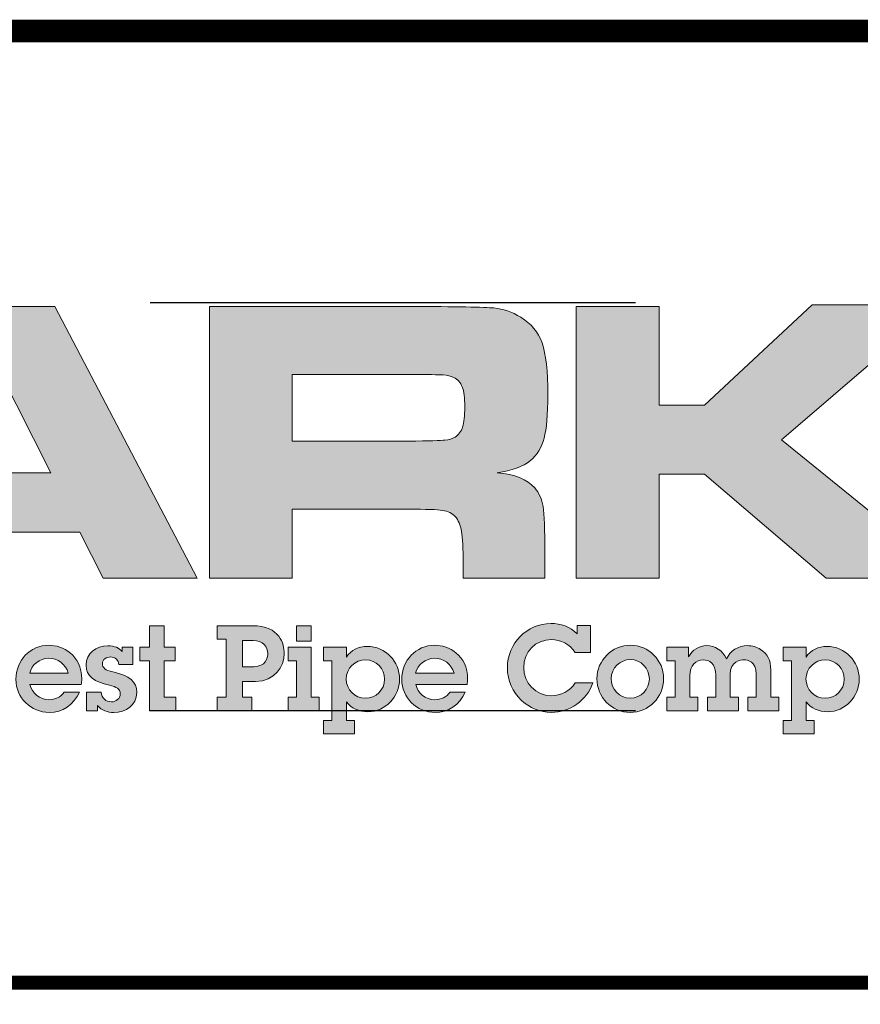
# Model space of a CAD drawing. Extents: x 302 to 599, y -9 to 375.
# Drawn here: x 528 to 565, y 32 to 76 of the extents above; entities that cross this region are included whole.
import ezdxf

# ---------------------------------------------------------------- set-up
doc = ezdxf.new("R2010")
doc.units = 0
doc.header["$LTSCALE"] = 30
doc.header["$MEASUREMENT"] = 0
doc.linetypes.add('HIDDEN', pattern=[0.375, 0.25, -0.125])
doc.layers.get('DEFPOINTS').update_dxf_attribs({"linetype": 'CONTINUOUS'})
for name, color, linetype in [('DIM', 1, 'CONTINUOUS'), ('Layer 1', 7, 'CONTINUOUS'), ('SHT', 1, 'CONTINUOUS')]:
    doc.layers.add(name, color=color, linetype=linetype)

# ---------------------------------------------------------------- blocks, each defined once
blk = doc.blocks.new('A$Cc76bf708')
at = {"layer": 'Layer 1', "true_color": 0x004677}
h = blk.add_hatch(color=156, dxfattribs=at)
h.paths.add_polyline_path([(21.467, 6.25), (21.107, 6.96), (18.329, 6.96), (17.969, 6.25), (16.508, 6.25), (18.735, 10.449), (20.723, 10.449), (22.919, 6.25)])
h.paths.add_polyline_path([(20.658, 7.88), (19.849, 9.471), (19.594, 9.471), (18.784, 7.88)])
h = blk.add_hatch(color=156, dxfattribs=at)
edge = h.paths.add_edge_path()
edge.add_spline(control_points=[(23.11, 6.25), (23.11, 6.25), (23.11, 10.449), (23.11, 10.449), (23.11, 10.449), (26.202, 10.449), (26.202, 10.449), (26.928, 10.447), (27.363, 10.439), (27.507, 10.426), (27.65, 10.413), (27.789, 10.365), (27.922, 10.283), (28.082, 10.187), (28.192, 10.054), (28.251, 9.885), (28.311, 9.715), (28.34, 9.449), (28.34, 9.086), (28.34, 8.781), (28.321, 8.556), (28.283, 8.413), (28.246, 8.269), (28.174, 8.154), (28.07, 8.068), (27.957, 7.976), (27.787, 7.912), (27.559, 7.877), (27.828, 7.857), (28.02, 7.78), (28.137, 7.646), (28.205, 7.566), (28.248, 7.47), (28.267, 7.356), (28.285, 7.242), (28.294, 7.003), (28.294, 6.64), (28.294, 6.64), (28.294, 6.25), (28.294, 6.25), (28.294, 6.25), (27.033, 6.25), (27.033, 6.25), (27.033, 6.25), (27.033, 6.474), (27.033, 6.474), (27.033, 6.708), (27.024, 6.875), (27.007, 6.974), (26.989, 7.074), (26.957, 7.15), (26.91, 7.203), (26.863, 7.253), (26.797, 7.284), (26.714, 7.297), (26.631, 7.311), (26.457, 7.317), (26.193, 7.317), (26.193, 7.317), (24.39, 7.317), (24.39, 7.317), (24.39, 7.317), (24.39, 6.25), (24.39, 6.25), (24.39, 6.25), (23.11, 6.25), (23.11, 6.25)], knot_values=[0, 0, 0, 0, 1, 1, 1, 2, 2, 2, 3, 3, 3, 4, 4, 4, 5, 5, 5, 6, 6, 6, 7, 7, 7, 8, 8, 8, 9, 9, 9, 10, 10, 10, 11, 11, 11, 12, 12, 12, 13, 13, 13, 14, 14, 14, 15, 15, 15, 16, 16, 16, 17, 17, 17, 18, 18, 18, 19, 19, 19, 20, 20, 20, 21, 21, 21, 22, 22, 22, 22], degree=3, periodic=0)
edge = h.paths.add_edge_path()
edge.add_spline(control_points=[(24.39, 8.366), (24.39, 8.366), (26.19, 8.366), (26.19, 8.366), (26.504, 8.373), (26.691, 8.378), (26.751, 8.383), (26.812, 8.388), (26.864, 8.404), (26.907, 8.431), (26.962, 8.466), (27.001, 8.518), (27.024, 8.586), (27.046, 8.655), (27.057, 8.759), (27.057, 8.899), (27.057, 9.036), (27.045, 9.139), (27.019, 9.206), (26.993, 9.274), (26.949, 9.323), (26.885, 9.354), (26.84, 9.374), (26.786, 9.387), (26.724, 9.391), (26.661, 9.395), (26.482, 9.398), (26.187, 9.4), (26.187, 9.4), (24.39, 9.4), (24.39, 9.4), (24.39, 9.4), (24.39, 8.366), (24.39, 8.366)], knot_values=[0, 0, 0, 0, 1, 1, 1, 2, 2, 2, 3, 3, 3, 4, 4, 4, 5, 5, 5, 6, 6, 6, 7, 7, 7, 8, 8, 8, 9, 9, 9, 10, 10, 10, 11, 11, 11, 11], degree=3, periodic=0)
for points in [[(28.78, 10.449), (30.06, 10.449), (30.06, 8.926), (30.762, 8.926), (32.423, 10.477), (34.38, 10.477), (31.952, 8.388), (34.586, 6.25), (32.641, 6.25), (30.762, 7.856), (30.06, 7.856), (30.06, 6.25), (28.78, 6.25)], [(22.412, 5.516), (22.412, 5.185), (22.579, 5.185), (22.579, 4.975), (22.412, 4.975), (22.412, 4.412), (22.59, 4.412), (22.59, 4.202), (22.187, 4.202), (22.187, 4.975), (22.033, 4.975), (22.033, 5.185), (22.187, 5.185), (22.187, 5.516)]]:
    blk.add_hatch(color=156, dxfattribs=at).paths.add_polyline_path(points)
h = blk.add_hatch(color=156, dxfattribs=at)
edge = h.paths.add_edge_path()
edge.add_spline(control_points=[(23.772, 5.516), (24.206, 5.516), (24.265, 5.229), (24.265, 5.087), (24.265, 4.886), (24.123, 4.656), (23.825, 4.656), (23.825, 4.656), (23.623, 4.656), (23.623, 4.656), (23.623, 4.656), (23.623, 4.412), (23.623, 4.412), (23.623, 4.412), (23.766, 4.412), (23.766, 4.412), (23.766, 4.412), (23.766, 4.202), (23.766, 4.202), (23.766, 4.202), (23.231, 4.202), (23.231, 4.202), (23.231, 4.202), (23.231, 4.412), (23.231, 4.412), (23.231, 4.412), (23.372, 4.412), (23.372, 4.412), (23.372, 4.412), (23.372, 5.306), (23.372, 5.306), (23.372, 5.306), (23.231, 5.306), (23.231, 5.306), (23.231, 5.306), (23.231, 5.516), (23.231, 5.516), (23.231, 5.516), (23.772, 5.516), (23.772, 5.516)], knot_values=[0, 0, 0, 0, 1, 1, 1, 2, 2, 2, 3, 3, 3, 4, 4, 4, 5, 5, 5, 6, 6, 6, 7, 7, 7, 8, 8, 8, 9, 9, 9, 10, 10, 10, 11, 11, 11, 12, 12, 12, 13, 13, 13, 13], degree=3, periodic=0)
edge = h.paths.add_edge_path()
edge.add_spline(control_points=[(23.799, 4.883), (23.976, 4.883), (24.013, 5.019), (24.013, 5.087), (24.013, 5.188), (23.939, 5.288), (23.786, 5.288), (23.786, 5.288), (23.623, 5.288), (23.623, 5.288), (23.623, 5.288), (23.623, 4.883), (23.623, 4.883), (23.623, 4.883), (23.799, 4.883), (23.799, 4.883)], knot_values=[0, 0, 0, 0, 1, 1, 1, 2, 2, 2, 3, 3, 3, 4, 4, 4, 5, 5, 5, 5], degree=3, periodic=0)
h = blk.add_hatch(color=156, dxfattribs=at)
h.paths.add_polyline_path([(24.681, 5.185), (24.681, 4.412), (24.808, 4.412), (24.808, 4.202), (24.327, 4.202), (24.327, 4.412), (24.456, 4.412), (24.456, 4.975), (24.329, 4.975), (24.329, 5.185)])
h.paths.add_polyline_path([(24.681, 5.516), (24.681, 5.278), (24.456, 5.278), (24.456, 5.516)])
h = blk.add_hatch(color=156, dxfattribs=at)
edge = h.paths.add_edge_path()
edge.add_spline(control_points=[(28.794, 5.521), (28.794, 5.521), (29, 5.521), (29, 5.521), (29, 5.521), (29, 5.102), (29, 5.102), (29, 5.102), (28.761, 5.102), (28.761, 5.102), (28.681, 5.232), (28.536, 5.302), (28.398, 5.302), (28.148, 5.302), (27.967, 5.113), (27.967, 4.868), (27.967, 4.636), (28.153, 4.435), (28.394, 4.435), (28.542, 4.435), (28.678, 4.502), (28.764, 4.634), (28.764, 4.634), (29.035, 4.634), (29.035, 4.634), (28.946, 4.362), (28.676, 4.176), (28.396, 4.176), (28.052, 4.176), (27.715, 4.456), (27.715, 4.87), (27.715, 5.245), (28.021, 5.551), (28.387, 5.551), (28.538, 5.551), (28.685, 5.501), (28.794, 5.389), (28.794, 5.389), (28.794, 5.521), (28.794, 5.521)], knot_values=[0, 0, 0, 0, 1, 1, 1, 2, 2, 2, 3, 3, 3, 4, 4, 4, 5, 5, 5, 6, 6, 6, 7, 7, 7, 8, 8, 8, 9, 9, 9, 10, 10, 10, 11, 11, 11, 12, 12, 12, 13, 13, 13, 13], degree=3, periodic=0)
h = blk.add_hatch(color=156, dxfattribs=at)
edge = h.paths.add_edge_path()
edge.add_spline(control_points=[(21.131, 4.608), (21.131, 4.608), (20.336, 4.608), (20.336, 4.608), (20.365, 4.472), (20.492, 4.373), (20.63, 4.373), (20.728, 4.373), (20.811, 4.41), (20.868, 4.491), (20.868, 4.491), (21.101, 4.491), (21.101, 4.491), (21.021, 4.294), (20.833, 4.176), (20.638, 4.176), (20.352, 4.176), (20.121, 4.4), (20.121, 4.689), (20.121, 4.977), (20.336, 5.214), (20.632, 5.214), (20.84, 5.214), (21.138, 5.07), (21.138, 4.688), (21.138, 4.669), (21.135, 4.631), (21.131, 4.608)], knot_values=[0, 0, 0, 0, 1, 1, 1, 2, 2, 2, 3, 3, 3, 4, 4, 4, 5, 5, 5, 6, 6, 6, 7, 7, 7, 8, 8, 8, 9, 9, 9, 9], degree=3, periodic=0)
edge = h.paths.add_edge_path()
edge.add_spline(control_points=[(20.93, 4.781), (20.89, 4.925), (20.767, 5.013), (20.621, 5.013), (20.494, 5.013), (20.365, 4.918), (20.334, 4.781), (20.334, 4.781), (20.93, 4.781), (20.93, 4.781)], knot_values=[0, 0, 0, 0, 1, 1, 1, 2, 2, 2, 3, 3, 3, 3], degree=3, periodic=0)
h = blk.add_hatch(color=156, dxfattribs=at)
edge = h.paths.add_edge_path()
edge.add_spline(control_points=[(21.762, 5.185), (21.762, 5.185), (21.928, 5.185), (21.928, 5.185), (21.928, 5.185), (21.928, 4.918), (21.928, 4.918), (21.928, 4.918), (21.711, 4.918), (21.711, 4.918), (21.707, 4.986), (21.655, 5.034), (21.584, 5.034), (21.517, 5.034), (21.458, 4.995), (21.458, 4.931), (21.458, 4.866), (21.497, 4.827), (21.62, 4.802), (21.882, 4.746), (21.987, 4.656), (21.987, 4.485), (21.987, 4.286), (21.819, 4.176), (21.635, 4.176), (21.536, 4.176), (21.446, 4.207), (21.381, 4.283), (21.381, 4.283), (21.381, 4.202), (21.381, 4.202), (21.381, 4.202), (21.21, 4.202), (21.21, 4.202), (21.21, 4.202), (21.21, 4.487), (21.21, 4.487), (21.21, 4.487), (21.44, 4.487), (21.44, 4.487), (21.447, 4.397), (21.508, 4.34), (21.598, 4.34), (21.67, 4.34), (21.733, 4.391), (21.733, 4.461), (21.733, 4.542), (21.674, 4.57), (21.565, 4.596), (21.331, 4.651), (21.206, 4.728), (21.206, 4.908), (21.206, 5.091), (21.357, 5.205), (21.539, 5.205), (21.648, 5.205), (21.716, 5.175), (21.762, 5.116), (21.762, 5.116), (21.762, 5.185), (21.762, 5.185)], knot_values=[0, 0, 0, 0, 1, 1, 1, 2, 2, 2, 3, 3, 3, 4, 4, 4, 5, 5, 5, 6, 6, 6, 7, 7, 7, 8, 8, 8, 9, 9, 9, 10, 10, 10, 11, 11, 11, 12, 12, 12, 13, 13, 13, 14, 14, 14, 15, 15, 15, 16, 16, 16, 17, 17, 17, 18, 18, 18, 19, 19, 19, 20, 20, 20, 20], degree=3, periodic=0)
h = blk.add_hatch(color=156, dxfattribs=at)
edge = h.paths.add_edge_path()
edge.add_spline(control_points=[(25.56, 4.187), (25.422, 4.187), (25.303, 4.242), (25.227, 4.34), (25.227, 4.34), (25.227, 4.053), (25.227, 4.053), (25.227, 4.053), (25.354, 4.053), (25.354, 4.053), (25.354, 4.053), (25.354, 3.843), (25.354, 3.843), (25.354, 3.843), (24.876, 3.843), (24.876, 3.843), (24.876, 3.843), (24.876, 4.053), (24.876, 4.053), (24.876, 4.053), (25.001, 4.053), (25.001, 4.053), (25.001, 4.053), (25.001, 4.975), (25.001, 4.975), (25.001, 4.975), (24.876, 4.975), (24.876, 4.975), (24.876, 4.975), (24.876, 5.185), (24.876, 5.185), (24.876, 5.185), (25.227, 5.185), (25.227, 5.185), (25.227, 5.185), (25.227, 5.03), (25.227, 5.03), (25.299, 5.142), (25.417, 5.196), (25.549, 5.196), (25.833, 5.196), (26.05, 4.962), (26.05, 4.689), (26.05, 4.426), (25.836, 4.187), (25.56, 4.187)], knot_values=[0, 0, 0, 0, 1, 1, 1, 2, 2, 2, 3, 3, 3, 4, 4, 4, 5, 5, 5, 6, 6, 6, 7, 7, 7, 8, 8, 8, 9, 9, 9, 10, 10, 10, 11, 11, 11, 12, 12, 12, 13, 13, 13, 14, 14, 14, 15, 15, 15, 15], degree=3, periodic=0)
edge = h.paths.add_edge_path()
edge.add_spline(control_points=[(25.818, 4.689), (25.818, 4.855), (25.687, 4.989), (25.525, 4.989), (25.362, 4.989), (25.225, 4.861), (25.225, 4.691), (25.225, 4.531), (25.356, 4.395), (25.522, 4.395), (25.684, 4.395), (25.818, 4.526), (25.818, 4.689)], knot_values=[0, 0, 0, 0, 1, 1, 1, 2, 2, 2, 3, 3, 3, 4, 4, 4, 4], degree=3, periodic=0)
h = blk.add_hatch(color=156, dxfattribs=at)
edge = h.paths.add_edge_path()
edge.add_spline(control_points=[(27.093, 4.608), (27.093, 4.608), (26.298, 4.608), (26.298, 4.608), (26.328, 4.472), (26.455, 4.373), (26.593, 4.373), (26.69, 4.373), (26.773, 4.41), (26.83, 4.491), (26.83, 4.491), (27.064, 4.491), (27.064, 4.491), (26.983, 4.294), (26.795, 4.176), (26.6, 4.176), (26.315, 4.176), (26.083, 4.4), (26.083, 4.689), (26.083, 4.977), (26.298, 5.214), (26.595, 5.214), (26.803, 5.214), (27.101, 5.07), (27.101, 4.688), (27.101, 4.669), (27.097, 4.631), (27.093, 4.608)], knot_values=[0, 0, 0, 0, 1, 1, 1, 2, 2, 2, 3, 3, 3, 4, 4, 4, 5, 5, 5, 6, 6, 6, 7, 7, 7, 8, 8, 8, 9, 9, 9, 9], degree=3, periodic=0)
edge = h.paths.add_edge_path()
edge.add_spline(control_points=[(26.893, 4.781), (26.852, 4.925), (26.729, 5.013), (26.584, 5.013), (26.457, 5.013), (26.328, 4.918), (26.296, 4.781), (26.296, 4.781), (26.893, 4.781), (26.893, 4.781)], knot_values=[0, 0, 0, 0, 1, 1, 1, 2, 2, 2, 3, 3, 3, 3], degree=3, periodic=0)
h = blk.add_hatch(color=156, dxfattribs=at)
edge = h.paths.add_edge_path()
edge.add_spline(control_points=[(29.613, 4.176), (29.325, 4.176), (29.099, 4.415), (29.099, 4.697), (29.099, 4.984), (29.335, 5.214), (29.618, 5.214), (29.898, 5.214), (30.13, 4.982), (30.13, 4.699), (30.13, 4.412), (29.9, 4.176), (29.613, 4.176)], knot_values=[0, 0, 0, 0, 1, 1, 1, 2, 2, 2, 3, 3, 3, 4, 4, 4, 4], degree=3, periodic=0)
edge = h.paths.add_edge_path()
edge.add_spline(control_points=[(29.909, 4.693), (29.909, 4.853), (29.782, 4.993), (29.616, 4.993), (29.456, 4.993), (29.32, 4.861), (29.32, 4.699), (29.32, 4.539), (29.443, 4.397), (29.613, 4.397), (29.782, 4.397), (29.909, 4.535), (29.909, 4.693)], knot_values=[0, 0, 0, 0, 1, 1, 1, 2, 2, 2, 3, 3, 3, 4, 4, 4, 4], degree=3, periodic=0)
h = blk.add_hatch(color=156, dxfattribs=at)
edge = h.paths.add_edge_path()
edge.add_spline(control_points=[(31.423, 5.208), (31.499, 5.208), (31.569, 5.186), (31.626, 5.151), (31.738, 5.08), (31.784, 4.988), (31.784, 4.831), (31.784, 4.831), (31.784, 4.412), (31.784, 4.412), (31.784, 4.412), (31.911, 4.412), (31.911, 4.412), (31.911, 4.412), (31.911, 4.202), (31.911, 4.202), (31.911, 4.202), (31.433, 4.202), (31.433, 4.202), (31.433, 4.202), (31.433, 4.412), (31.433, 4.412), (31.433, 4.412), (31.56, 4.412), (31.56, 4.412), (31.56, 4.412), (31.56, 4.769), (31.56, 4.769), (31.56, 4.966), (31.427, 4.988), (31.37, 4.988), (31.326, 4.988), (31.158, 4.969), (31.158, 4.763), (31.158, 4.763), (31.158, 4.412), (31.158, 4.412), (31.158, 4.412), (31.285, 4.412), (31.285, 4.412), (31.285, 4.412), (31.285, 4.202), (31.285, 4.202), (31.285, 4.202), (30.807, 4.202), (30.807, 4.202), (30.807, 4.202), (30.807, 4.412), (30.807, 4.412), (30.807, 4.412), (30.934, 4.412), (30.934, 4.412), (30.934, 4.412), (30.934, 4.754), (30.934, 4.754), (30.934, 4.932), (30.838, 4.988), (30.742, 4.988), (30.63, 4.988), (30.533, 4.908), (30.533, 4.741), (30.533, 4.741), (30.533, 4.412), (30.533, 4.412), (30.533, 4.412), (30.66, 4.412), (30.66, 4.412), (30.66, 4.412), (30.66, 4.202), (30.66, 4.202), (30.66, 4.202), (30.181, 4.202), (30.181, 4.202), (30.181, 4.202), (30.181, 4.412), (30.181, 4.412), (30.181, 4.412), (30.308, 4.412), (30.308, 4.412), (30.308, 4.412), (30.308, 4.975), (30.308, 4.975), (30.308, 4.975), (30.181, 4.975), (30.181, 4.975), (30.181, 4.975), (30.181, 5.185), (30.181, 5.185), (30.181, 5.185), (30.512, 5.185), (30.512, 5.185), (30.512, 5.185), (30.512, 5.037), (30.512, 5.037), (30.575, 5.14), (30.671, 5.208), (30.796, 5.208), (30.923, 5.208), (31.042, 5.135), (31.101, 5.002), (31.155, 5.127), (31.287, 5.208), (31.423, 5.208)], knot_values=[0, 0, 0, 0, 1, 1, 1, 2, 2, 2, 3, 3, 3, 4, 4, 4, 5, 5, 5, 6, 6, 6, 7, 7, 7, 8, 8, 8, 9, 9, 9, 10, 10, 10, 11, 11, 11, 12, 12, 12, 13, 13, 13, 14, 14, 14, 15, 15, 15, 16, 16, 16, 17, 17, 17, 18, 18, 18, 19, 19, 19, 20, 20, 20, 21, 21, 21, 22, 22, 22, 23, 23, 23, 24, 24, 24, 25, 25, 25, 26, 26, 26, 27, 27, 27, 28, 28, 28, 29, 29, 29, 30, 30, 30, 31, 31, 31, 32, 32, 32, 33, 33, 33, 34, 34, 34, 34], degree=3, periodic=0)
h = blk.add_hatch(color=156, dxfattribs=at)
edge = h.paths.add_edge_path()
edge.add_spline(control_points=[(32.664, 4.187), (32.526, 4.187), (32.406, 4.242), (32.331, 4.34), (32.331, 4.34), (32.331, 4.053), (32.331, 4.053), (32.331, 4.053), (32.458, 4.053), (32.458, 4.053), (32.458, 4.053), (32.458, 3.843), (32.458, 3.843), (32.458, 3.843), (31.979, 3.843), (31.979, 3.843), (31.979, 3.843), (31.979, 4.053), (31.979, 4.053), (31.979, 4.053), (32.104, 4.053), (32.104, 4.053), (32.104, 4.053), (32.104, 4.975), (32.104, 4.975), (32.104, 4.975), (31.979, 4.975), (31.979, 4.975), (31.979, 4.975), (31.979, 5.185), (31.979, 5.185), (31.979, 5.185), (32.331, 5.185), (32.331, 5.185), (32.331, 5.185), (32.331, 5.03), (32.331, 5.03), (32.402, 5.142), (32.52, 5.196), (32.653, 5.196), (32.936, 5.196), (33.153, 4.962), (33.153, 4.689), (33.153, 4.426), (32.94, 4.187), (32.664, 4.187)], knot_values=[0, 0, 0, 0, 1, 1, 1, 2, 2, 2, 3, 3, 3, 4, 4, 4, 5, 5, 5, 6, 6, 6, 7, 7, 7, 8, 8, 8, 9, 9, 9, 10, 10, 10, 11, 11, 11, 12, 12, 12, 13, 13, 13, 14, 14, 14, 15, 15, 15, 15], degree=3, periodic=0)
edge = h.paths.add_edge_path()
edge.add_spline(control_points=[(32.921, 4.689), (32.921, 4.855), (32.791, 4.989), (32.629, 4.989), (32.465, 4.989), (32.329, 4.861), (32.329, 4.691), (32.329, 4.531), (32.459, 4.395), (32.625, 4.395), (32.787, 4.395), (32.921, 4.526), (32.921, 4.689)], knot_values=[0, 0, 0, 0, 1, 1, 1, 2, 2, 2, 3, 3, 3, 4, 4, 4, 4], degree=3, periodic=0)
at = {"layer": 'DEFPOINTS', "linetype": 'HIDDEN'}
for p, q in [((40.945, 10.506), (0, 10.506)), ((40.945, 4.2), (0, 4.2))]:
    blk.add_line(p, q, dxfattribs=at)
at = {"layer": 'DEFPOINTS'}
blk.add_lwpolyline([(0, 14.706), (0, 0), (40.945, 0), (40.945, 14.706)], close=True, dxfattribs=at)
at = {"layer": 'DEFPOINTS', "lineweight": 0}
for points in [[(21.467, 6.25), (21.107, 6.96), (18.329, 6.96), (17.969, 6.25), (16.508, 6.25), (18.735, 10.449), (20.723, 10.449), (22.919, 6.25), (21.467, 6.25)], [(28.78, 10.449), (30.06, 10.449), (30.06, 8.926), (30.762, 8.926), (32.423, 10.477), (34.38, 10.477), (31.952, 8.388), (34.586, 6.25), (32.641, 6.25), (30.762, 7.856), (30.06, 7.856), (30.06, 6.25), (28.78, 6.25), (28.78, 10.449)], [(20.658, 7.88), (19.849, 9.471), (19.594, 9.471), (18.784, 7.88), (20.658, 7.88)], [(22.412, 5.516), (22.412, 5.185), (22.579, 5.185), (22.579, 4.975), (22.412, 4.975), (22.412, 4.412), (22.59, 4.412), (22.59, 4.202), (22.187, 4.202), (22.187, 4.975), (22.033, 4.975), (22.033, 5.185), (22.187, 5.185), (22.187, 5.516), (22.412, 5.516)], [(24.681, 5.516), (24.681, 5.278), (24.456, 5.278), (24.456, 5.516), (24.681, 5.516)], [(24.681, 5.185), (24.681, 4.412), (24.808, 4.412), (24.808, 4.202), (24.327, 4.202), (24.327, 4.412), (24.456, 4.412), (24.456, 4.975), (24.329, 4.975), (24.329, 5.185), (24.681, 5.185)]]:
    blk.add_lwpolyline(points, dxfattribs=at)
for points, knots in [([(23.11, 6.25), (23.11, 6.25), (23.11, 10.449), (23.11, 10.449), (23.11, 10.449), (26.202, 10.449), (26.202, 10.449), (26.928, 10.447), (27.363, 10.439), (27.507, 10.426), (27.65, 10.413), (27.789, 10.365), (27.922, 10.283), (28.082, 10.187), (28.192, 10.054), (28.251, 9.885), (28.311, 9.715), (28.34, 9.449), (28.34, 9.086), (28.34, 8.781), (28.321, 8.556), (28.283, 8.413), (28.246, 8.269), (28.174, 8.154), (28.07, 8.068), (27.957, 7.976), (27.787, 7.912), (27.559, 7.877), (27.828, 7.857), (28.02, 7.78), (28.137, 7.646), (28.205, 7.566), (28.248, 7.47), (28.267, 7.356), (28.285, 7.242), (28.294, 7.003), (28.294, 6.64), (28.294, 6.64), (28.294, 6.25), (28.294, 6.25), (28.294, 6.25), (27.033, 6.25), (27.033, 6.25), (27.033, 6.25), (27.033, 6.474), (27.033, 6.474), (27.033, 6.708), (27.024, 6.875), (27.007, 6.974), (26.989, 7.074), (26.957, 7.15), (26.91, 7.203), (26.863, 7.253), (26.797, 7.284), (26.714, 7.297), (26.631, 7.311), (26.457, 7.317), (26.193, 7.317), (26.193, 7.317), (24.39, 7.317), (24.39, 7.317), (24.39, 7.317), (24.39, 6.25), (24.39, 6.25), (24.39, 6.25), (23.11, 6.25), (23.11, 6.25)], [0, 0, 0, 0, 1, 1, 1, 2, 2, 2, 3, 3, 3, 4, 4, 4, 5, 5, 5, 6, 6, 6, 7, 7, 7, 8, 8, 8, 9, 9, 9, 10, 10, 10, 11, 11, 11, 12, 12, 12, 13, 13, 13, 14, 14, 14, 15, 15, 15, 16, 16, 16, 17, 17, 17, 18, 18, 18, 19, 19, 19, 20, 20, 20, 21, 21, 21, 22, 22, 22, 22]), ([(24.39, 8.366), (24.39, 8.366), (26.19, 8.366), (26.19, 8.366), (26.504, 8.373), (26.691, 8.378), (26.751, 8.383), (26.812, 8.388), (26.864, 8.404), (26.907, 8.431), (26.962, 8.466), (27.001, 8.518), (27.024, 8.586), (27.046, 8.655), (27.057, 8.759), (27.057, 8.899), (27.057, 9.036), (27.045, 9.139), (27.019, 9.206), (26.993, 9.274), (26.949, 9.323), (26.885, 9.354), (26.84, 9.374), (26.786, 9.387), (26.724, 9.391), (26.661, 9.395), (26.482, 9.398), (26.187, 9.4), (26.187, 9.4), (24.39, 9.4), (24.39, 9.4), (24.39, 9.4), (24.39, 8.366), (24.39, 8.366)], [0, 0, 0, 0, 1, 1, 1, 2, 2, 2, 3, 3, 3, 4, 4, 4, 5, 5, 5, 6, 6, 6, 7, 7, 7, 8, 8, 8, 9, 9, 9, 10, 10, 10, 11, 11, 11, 11]), ([(23.772, 5.516), (24.206, 5.516), (24.265, 5.229), (24.265, 5.087), (24.265, 4.886), (24.123, 4.656), (23.825, 4.656), (23.825, 4.656), (23.623, 4.656), (23.623, 4.656), (23.623, 4.656), (23.623, 4.412), (23.623, 4.412), (23.623, 4.412), (23.766, 4.412), (23.766, 4.412), (23.766, 4.412), (23.766, 4.202), (23.766, 4.202), (23.766, 4.202), (23.231, 4.202), (23.231, 4.202), (23.231, 4.202), (23.231, 4.412), (23.231, 4.412), (23.231, 4.412), (23.372, 4.412), (23.372, 4.412), (23.372, 4.412), (23.372, 5.306), (23.372, 5.306), (23.372, 5.306), (23.231, 5.306), (23.231, 5.306), (23.231, 5.306), (23.231, 5.516), (23.231, 5.516), (23.231, 5.516), (23.772, 5.516), (23.772, 5.516)], [0, 0, 0, 0, 1, 1, 1, 2, 2, 2, 3, 3, 3, 4, 4, 4, 5, 5, 5, 6, 6, 6, 7, 7, 7, 8, 8, 8, 9, 9, 9, 10, 10, 10, 11, 11, 11, 12, 12, 12, 13, 13, 13, 13]), ([(28.794, 5.521), (28.794, 5.521), (29, 5.521), (29, 5.521), (29, 5.521), (29, 5.102), (29, 5.102), (29, 5.102), (28.761, 5.102), (28.761, 5.102), (28.681, 5.232), (28.536, 5.302), (28.398, 5.302), (28.148, 5.302), (27.967, 5.113), (27.967, 4.868), (27.967, 4.636), (28.153, 4.435), (28.394, 4.435), (28.542, 4.435), (28.678, 4.502), (28.764, 4.634), (28.764, 4.634), (29.035, 4.634), (29.035, 4.634), (28.946, 4.362), (28.676, 4.176), (28.396, 4.176), (28.052, 4.176), (27.715, 4.456), (27.715, 4.87), (27.715, 5.245), (28.021, 5.551), (28.387, 5.551), (28.538, 5.551), (28.685, 5.501), (28.794, 5.389), (28.794, 5.389), (28.794, 5.521), (28.794, 5.521)], [0, 0, 0, 0, 1, 1, 1, 2, 2, 2, 3, 3, 3, 4, 4, 4, 5, 5, 5, 6, 6, 6, 7, 7, 7, 8, 8, 8, 9, 9, 9, 10, 10, 10, 11, 11, 11, 12, 12, 12, 13, 13, 13, 13]), ([(21.131, 4.608), (21.131, 4.608), (20.336, 4.608), (20.336, 4.608), (20.365, 4.472), (20.492, 4.373), (20.63, 4.373), (20.728, 4.373), (20.811, 4.41), (20.868, 4.491), (20.868, 4.491), (21.101, 4.491), (21.101, 4.491), (21.021, 4.294), (20.833, 4.176), (20.638, 4.176), (20.352, 4.176), (20.121, 4.4), (20.121, 4.689), (20.121, 4.977), (20.336, 5.214), (20.632, 5.214), (20.84, 5.214), (21.138, 5.07), (21.138, 4.688), (21.138, 4.669), (21.135, 4.631), (21.131, 4.608)], [0, 0, 0, 0, 1, 1, 1, 2, 2, 2, 3, 3, 3, 4, 4, 4, 5, 5, 5, 6, 6, 6, 7, 7, 7, 8, 8, 8, 9, 9, 9, 9]), ([(21.762, 5.185), (21.762, 5.185), (21.928, 5.185), (21.928, 5.185), (21.928, 5.185), (21.928, 4.918), (21.928, 4.918), (21.928, 4.918), (21.711, 4.918), (21.711, 4.918), (21.707, 4.986), (21.655, 5.034), (21.584, 5.034), (21.517, 5.034), (21.458, 4.995), (21.458, 4.931), (21.458, 4.866), (21.497, 4.827), (21.62, 4.802), (21.882, 4.746), (21.987, 4.656), (21.987, 4.485), (21.987, 4.286), (21.819, 4.176), (21.635, 4.176), (21.536, 4.176), (21.446, 4.207), (21.381, 4.283), (21.381, 4.283), (21.381, 4.202), (21.381, 4.202), (21.381, 4.202), (21.21, 4.202), (21.21, 4.202), (21.21, 4.202), (21.21, 4.487), (21.21, 4.487), (21.21, 4.487), (21.44, 4.487), (21.44, 4.487), (21.447, 4.397), (21.508, 4.34), (21.598, 4.34), (21.67, 4.34), (21.733, 4.391), (21.733, 4.461), (21.733, 4.542), (21.674, 4.57), (21.565, 4.596), (21.331, 4.651), (21.206, 4.728), (21.206, 4.908), (21.206, 5.091), (21.357, 5.205), (21.539, 5.205), (21.648, 5.205), (21.716, 5.175), (21.762, 5.116), (21.762, 5.116), (21.762, 5.185), (21.762, 5.185)], [0, 0, 0, 0, 1, 1, 1, 2, 2, 2, 3, 3, 3, 4, 4, 4, 5, 5, 5, 6, 6, 6, 7, 7, 7, 8, 8, 8, 9, 9, 9, 10, 10, 10, 11, 11, 11, 12, 12, 12, 13, 13, 13, 14, 14, 14, 15, 15, 15, 16, 16, 16, 17, 17, 17, 18, 18, 18, 19, 19, 19, 20, 20, 20, 20]), ([(23.799, 4.883), (23.976, 4.883), (24.013, 5.019), (24.013, 5.087), (24.013, 5.188), (23.939, 5.288), (23.786, 5.288), (23.786, 5.288), (23.623, 5.288), (23.623, 5.288), (23.623, 5.288), (23.623, 4.883), (23.623, 4.883), (23.623, 4.883), (23.799, 4.883), (23.799, 4.883)], [0, 0, 0, 0, 1, 1, 1, 2, 2, 2, 3, 3, 3, 4, 4, 4, 5, 5, 5, 5]), ([(25.56, 4.187), (25.422, 4.187), (25.303, 4.242), (25.227, 4.34), (25.227, 4.34), (25.227, 4.053), (25.227, 4.053), (25.227, 4.053), (25.354, 4.053), (25.354, 4.053), (25.354, 4.053), (25.354, 3.843), (25.354, 3.843), (25.354, 3.843), (24.876, 3.843), (24.876, 3.843), (24.876, 3.843), (24.876, 4.053), (24.876, 4.053), (24.876, 4.053), (25.001, 4.053), (25.001, 4.053), (25.001, 4.053), (25.001, 4.975), (25.001, 4.975), (25.001, 4.975), (24.876, 4.975), (24.876, 4.975), (24.876, 4.975), (24.876, 5.185), (24.876, 5.185), (24.876, 5.185), (25.227, 5.185), (25.227, 5.185), (25.227, 5.185), (25.227, 5.03), (25.227, 5.03), (25.299, 5.142), (25.417, 5.196), (25.549, 5.196), (25.833, 5.196), (26.05, 4.962), (26.05, 4.689), (26.05, 4.426), (25.836, 4.187), (25.56, 4.187)], [0, 0, 0, 0, 1, 1, 1, 2, 2, 2, 3, 3, 3, 4, 4, 4, 5, 5, 5, 6, 6, 6, 7, 7, 7, 8, 8, 8, 9, 9, 9, 10, 10, 10, 11, 11, 11, 12, 12, 12, 13, 13, 13, 14, 14, 14, 15, 15, 15, 15]), ([(27.093, 4.608), (27.093, 4.608), (26.298, 4.608), (26.298, 4.608), (26.328, 4.472), (26.455, 4.373), (26.593, 4.373), (26.69, 4.373), (26.773, 4.41), (26.83, 4.491), (26.83, 4.491), (27.064, 4.491), (27.064, 4.491), (26.983, 4.294), (26.795, 4.176), (26.6, 4.176), (26.315, 4.176), (26.083, 4.4), (26.083, 4.689), (26.083, 4.977), (26.298, 5.214), (26.595, 5.214), (26.803, 5.214), (27.101, 5.07), (27.101, 4.688), (27.101, 4.669), (27.097, 4.631), (27.093, 4.608)], [0, 0, 0, 0, 1, 1, 1, 2, 2, 2, 3, 3, 3, 4, 4, 4, 5, 5, 5, 6, 6, 6, 7, 7, 7, 8, 8, 8, 9, 9, 9, 9]), ([(29.613, 4.176), (29.325, 4.176), (29.099, 4.415), (29.099, 4.697), (29.099, 4.984), (29.335, 5.214), (29.618, 5.214), (29.898, 5.214), (30.13, 4.982), (30.13, 4.699), (30.13, 4.412), (29.9, 4.176), (29.613, 4.176)], [0, 0, 0, 0, 1, 1, 1, 2, 2, 2, 3, 3, 3, 4, 4, 4, 4]), ([(31.423, 5.208), (31.499, 5.208), (31.569, 5.186), (31.626, 5.151), (31.738, 5.08), (31.784, 4.988), (31.784, 4.831), (31.784, 4.831), (31.784, 4.412), (31.784, 4.412), (31.784, 4.412), (31.911, 4.412), (31.911, 4.412), (31.911, 4.412), (31.911, 4.202), (31.911, 4.202), (31.911, 4.202), (31.433, 4.202), (31.433, 4.202), (31.433, 4.202), (31.433, 4.412), (31.433, 4.412), (31.433, 4.412), (31.56, 4.412), (31.56, 4.412), (31.56, 4.412), (31.56, 4.769), (31.56, 4.769), (31.56, 4.966), (31.427, 4.988), (31.37, 4.988), (31.326, 4.988), (31.158, 4.969), (31.158, 4.763), (31.158, 4.763), (31.158, 4.412), (31.158, 4.412), (31.158, 4.412), (31.285, 4.412), (31.285, 4.412), (31.285, 4.412), (31.285, 4.202), (31.285, 4.202), (31.285, 4.202), (30.807, 4.202), (30.807, 4.202), (30.807, 4.202), (30.807, 4.412), (30.807, 4.412), (30.807, 4.412), (30.934, 4.412), (30.934, 4.412), (30.934, 4.412), (30.934, 4.754), (30.934, 4.754), (30.934, 4.932), (30.838, 4.988), (30.742, 4.988), (30.63, 4.988), (30.533, 4.908), (30.533, 4.741), (30.533, 4.741), (30.533, 4.412), (30.533, 4.412), (30.533, 4.412), (30.66, 4.412), (30.66, 4.412), (30.66, 4.412), (30.66, 4.202), (30.66, 4.202), (30.66, 4.202), (30.181, 4.202), (30.181, 4.202), (30.181, 4.202), (30.181, 4.412), (30.181, 4.412), (30.181, 4.412), (30.308, 4.412), (30.308, 4.412), (30.308, 4.412), (30.308, 4.975), (30.308, 4.975), (30.308, 4.975), (30.181, 4.975), (30.181, 4.975), (30.181, 4.975), (30.181, 5.185), (30.181, 5.185), (30.181, 5.185), (30.512, 5.185), (30.512, 5.185), (30.512, 5.185), (30.512, 5.037), (30.512, 5.037), (30.575, 5.14), (30.671, 5.208), (30.796, 5.208), (30.923, 5.208), (31.042, 5.135), (31.101, 5.002), (31.155, 5.127), (31.287, 5.208), (31.423, 5.208)], [0, 0, 0, 0, 1, 1, 1, 2, 2, 2, 3, 3, 3, 4, 4, 4, 5, 5, 5, 6, 6, 6, 7, 7, 7, 8, 8, 8, 9, 9, 9, 10, 10, 10, 11, 11, 11, 12, 12, 12, 13, 13, 13, 14, 14, 14, 15, 15, 15, 16, 16, 16, 17, 17, 17, 18, 18, 18, 19, 19, 19, 20, 20, 20, 21, 21, 21, 22, 22, 22, 23, 23, 23, 24, 24, 24, 25, 25, 25, 26, 26, 26, 27, 27, 27, 28, 28, 28, 29, 29, 29, 30, 30, 30, 31, 31, 31, 32, 32, 32, 33, 33, 33, 34, 34, 34, 34]), ([(32.664, 4.187), (32.526, 4.187), (32.406, 4.242), (32.331, 4.34), (32.331, 4.34), (32.331, 4.053), (32.331, 4.053), (32.331, 4.053), (32.458, 4.053), (32.458, 4.053), (32.458, 4.053), (32.458, 3.843), (32.458, 3.843), (32.458, 3.843), (31.979, 3.843), (31.979, 3.843), (31.979, 3.843), (31.979, 4.053), (31.979, 4.053), (31.979, 4.053), (32.104, 4.053), (32.104, 4.053), (32.104, 4.053), (32.104, 4.975), (32.104, 4.975), (32.104, 4.975), (31.979, 4.975), (31.979, 4.975), (31.979, 4.975), (31.979, 5.185), (31.979, 5.185), (31.979, 5.185), (32.331, 5.185), (32.331, 5.185), (32.331, 5.185), (32.331, 5.03), (32.331, 5.03), (32.402, 5.142), (32.52, 5.196), (32.653, 5.196), (32.936, 5.196), (33.153, 4.962), (33.153, 4.689), (33.153, 4.426), (32.94, 4.187), (32.664, 4.187)], [0, 0, 0, 0, 1, 1, 1, 2, 2, 2, 3, 3, 3, 4, 4, 4, 5, 5, 5, 6, 6, 6, 7, 7, 7, 8, 8, 8, 9, 9, 9, 10, 10, 10, 11, 11, 11, 12, 12, 12, 13, 13, 13, 14, 14, 14, 15, 15, 15, 15]), ([(20.93, 4.781), (20.89, 4.925), (20.767, 5.013), (20.621, 5.013), (20.494, 5.013), (20.365, 4.918), (20.334, 4.781), (20.334, 4.781), (20.93, 4.781), (20.93, 4.781)], [0, 0, 0, 0, 1, 1, 1, 2, 2, 2, 3, 3, 3, 3]), ([(25.818, 4.689), (25.818, 4.855), (25.687, 4.989), (25.525, 4.989), (25.362, 4.989), (25.225, 4.861), (25.225, 4.691), (25.225, 4.531), (25.356, 4.395), (25.522, 4.395), (25.684, 4.395), (25.818, 4.526), (25.818, 4.689)], [0, 0, 0, 0, 1, 1, 1, 2, 2, 2, 3, 3, 3, 4, 4, 4, 4]), ([(26.893, 4.781), (26.852, 4.925), (26.729, 5.013), (26.584, 5.013), (26.457, 5.013), (26.328, 4.918), (26.296, 4.781), (26.296, 4.781), (26.893, 4.781), (26.893, 4.781)], [0, 0, 0, 0, 1, 1, 1, 2, 2, 2, 3, 3, 3, 3]), ([(29.909, 4.693), (29.909, 4.853), (29.782, 4.993), (29.616, 4.993), (29.456, 4.993), (29.32, 4.861), (29.32, 4.699), (29.32, 4.539), (29.443, 4.397), (29.613, 4.397), (29.782, 4.397), (29.909, 4.535), (29.909, 4.693)], [0, 0, 0, 0, 1, 1, 1, 2, 2, 2, 3, 3, 3, 4, 4, 4, 4]), ([(32.921, 4.689), (32.921, 4.855), (32.791, 4.989), (32.629, 4.989), (32.465, 4.989), (32.329, 4.861), (32.329, 4.691), (32.329, 4.531), (32.459, 4.395), (32.625, 4.395), (32.787, 4.395), (32.921, 4.526), (32.921, 4.689)], [0, 0, 0, 0, 1, 1, 1, 2, 2, 2, 3, 3, 3, 4, 4, 4, 4])]:
    blk.add_open_spline(points, degree=3, knots=knots, dxfattribs=at)

msp = doc.modelspace()

# ---------------------------------------------------------------- linework, layer by layer
at = {"layer": 'SHT', "color": 2, "linetype": 'Continuous'}
for points, const_width in [([(587.511, 75.38), (470.695, 75.38), (470.695, 1.713)], 0.997), ([(587.511, 33.424), (470.695, 33.424)], 0.609)]:
    msp.add_lwpolyline(points, dxfattribs=dict(at, const_width=const_width))

# ---------------------------------------------------------------- block references
at = {"layer": 'DIM', "xscale": 2.852982526997307, "yscale": 2.852982526997307, "zscale": 2.852982526997307}
msp.add_blockref('A$Cc76bf708', (470.695, 33.424), dxfattribs=at)

doc.saveas('drawing.dxf')
